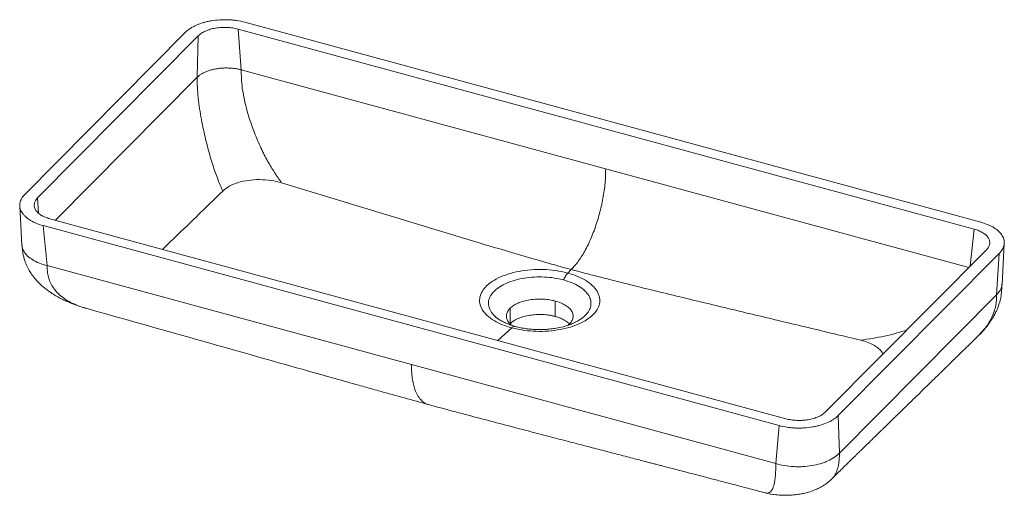
# Paper-space layout '_Trimetrisch' of a CAD drawing. Units: millimetres. Extents: x -112 to 567, y -314 to 14.
import ezdxf

# ---------------------------------------------------------------- set-up
doc = ezdxf.new("R2010")
doc.units = ezdxf.units.MM

psp = doc.layouts.new('_Trimetrisch')

# ---------------------------------------------------------------- linework, layer by layer
at = {"color": 7, "linetype": 'Continuous', "lineweight": 15}
for p, q in [((38.54, 7.66), (545.73, -130.19)), ((38.54, 7.66), (40.74, -20.45)), ((43.19, 12.37), (550.43, -125.49)), ((-108.46, -106.32), (2.33, 5.44)), ((-99.6, -108.72), (11.16, 3.03)), ((11.16, 3.03), (10.36, -25.59)), ((40.74, -20.45), (542.18, -156.73)), ((-111.93, -114.27), (-110.38, -141.19)), ((411.38, -265.63), (-95.82, -127.79)), ((-93.1, -155.38), (-95.82, -127.79)), ((416.04, -260.93), (-91.15, -123.08)), ((565.02, -168.38), (566.57, -140.21)), ((554.25, -144.57), (443.36, -256.28)), ((563.11, -146.97), (452.2, -258.69)), ((563.11, -146.97), (561.31, -175.48)), ((409.18, -291.89), (-93.1, -155.38)), ((265.76, -160.51), (268.12, -158.06)), ((564.89, -168.21), (564.89, -168.38)), ((561.31, -175.48), (453, -284.58)), ((257.16, -179.78), (257.16, -190.44)), ((-66.41, -184.7), (-66.79, -184.61)), ((226.09, -184.73), (226.09, -195.39)), ((223.02, -194.93), (221.88, -194.35)), ((266.77, -195.79), (265.79, -196.56)), ((270.97, -194.36), (269.98, -194.87)), ((452.2, -258.69), (453, -284.58)), ((411.38, -265.63), (409.18, -291.89))]:
    psp.add_line(p, q, dxfattribs=at)
at = {"color": 60, "linetype": 'Continuous', "lineweight": 15}
for p, q in [((-87.31, -124.13), (10.36, -25.59)), ((-99.6, -108.72), (-98.88, -119.3)), ((545.73, -130.19), (543.14, -155.76)), ((217.53, -206.98), (227.1, -198.25)), ((228.88, -197.28), (229.44, -197.39))]:
    psp.add_line(p, q, dxfattribs=at)
at = {"color": 7, "linetype": 'Continuous', "lineweight": 15}
for points, knots in [([(2.33, 5.44), (3.26, 6.38), (4.35, 7.26), (6.21, 8.48), (6.87, 8.87), (8.26, 9.63), (9, 9.99), (11.29, 11.01), (12.92, 11.6), (15.09, 12.24), (15.53, 12.36), (16.43, 12.59), (16.88, 12.7), (18.26, 13.02), (19.19, 13.2), (22.02, 13.68), (23.95, 13.9), (26.42, 14.05), (26.92, 14.08), (27.91, 14.11), (28.41, 14.12), (29.89, 14.14), (30.87, 14.12), (32.83, 14.04), (33.81, 13.97), (35.26, 13.83), (35.75, 13.78), (36.71, 13.66), (37.2, 13.59), (39.58, 13.23), (41.42, 12.85), (43.19, 12.37)], [0, 0, 0, 0, 0.125, 0.125, 0.1875, 0.1875, 0.25, 0.25, 0.375, 0.375, 0.40625, 0.40625, 0.4375, 0.4375, 0.5, 0.5, 0.625, 0.625, 0.65625, 0.65625, 0.6875, 0.6875, 0.75, 0.75, 0.8125, 0.8125, 0.84375, 0.84375, 0.875, 0.875, 1, 1, 1, 1]), ([(11.16, 3.03), (11.79, 3.66), (12.52, 4.24), (13.77, 5.06), (14.21, 5.33), (15.14, 5.83), (15.64, 6.08), (17.17, 6.76), (18.27, 7.15), (20.01, 7.66), (20.62, 7.82), (21.85, 8.1), (22.47, 8.22), (24.37, 8.54), (25.66, 8.69), (27.32, 8.79), (27.65, 8.8), (28.31, 8.83), (28.65, 8.83), (29.64, 8.84), (30.3, 8.83), (31.61, 8.77), (32.26, 8.73), (33.56, 8.6), (34.21, 8.52), (36.13, 8.23), (37.36, 7.98), (38.54, 7.66)], [0, 0, 0, 0, 0.125, 0.125, 0.1875, 0.1875, 0.25, 0.25, 0.375, 0.375, 0.4375, 0.4375, 0.5, 0.5, 0.625, 0.625, 0.65625, 0.65625, 0.6875, 0.6875, 0.75, 0.75, 0.8125, 0.8125, 0.875, 0.875, 1, 1, 1, 1]), ([(10.36, -25.59), (10.43, -25.52), (10.58, -25.37), (10.82, -25.15), (11.11, -24.89), (11.46, -24.6), (12, -24.18), (12.72, -23.67), (13.67, -23.08), (14.67, -22.53), (15.75, -22.01), (16.88, -21.53), (18.07, -21.09), (19.31, -20.7), (20.59, -20.34), (21.92, -20.03), (23.27, -19.76), (24.66, -19.54), (26.07, -19.37), (27.5, -19.24), (28.93, -19.16), (30.38, -19.14), (31.82, -19.16), (33.25, -19.23), (34.68, -19.34), (36.08, -19.51), (37.46, -19.72), (38.59, -19.94), (39.47, -20.13), (40.01, -20.26), (40.43, -20.37), (40.64, -20.42), (40.74, -20.45)], [0, 0, 0, 0, 0.0136234, 0.0272618, 0.0408853, 0.0613234, 0.0817615, 0.1226236, 0.1634767, 0.2043212, 0.2451582, 0.2859915, 0.326828, 0.3676666, 0.4085065, 0.4493474, 0.4901897, 0.5310339, 0.5718798, 0.6127265, 0.6535739, 0.6944221, 0.7352718, 0.7761234, 0.8169706, 0.8578107, 0.8986429, 0.939467, 0.9598778, 0.9802887, 0.9901443, 1, 1, 1, 1]), ([(-95.82, -127.79), (-97.58, -127.31), (-99.22, -126.74), (-101.51, -125.78), (-102.25, -125.44), (-103.66, -124.71), (-104.34, -124.33), (-106.24, -123.13), (-107.34, -122.28), (-108.51, -121.14), (-108.74, -120.91), (-109.17, -120.44), (-109.37, -120.2), (-109.96, -119.48), (-110.29, -118.99), (-111.17, -117.51), (-111.57, -116.49), (-111.83, -115.19), (-111.87, -114.93), (-111.92, -114.41), (-111.94, -114.14), (-111.95, -113.36), (-111.91, -112.84), (-111.73, -111.81), (-111.59, -111.29), (-111.31, -110.52), (-111.2, -110.26), (-110.97, -109.75), (-110.84, -109.5), (-110.13, -108.23), (-109.39, -107.26), (-108.46, -106.32)], [0, 0, 0, 0, 0.125, 0.125, 0.1875, 0.1875, 0.25, 0.25, 0.375, 0.375, 0.40625, 0.40625, 0.4375, 0.4375, 0.5, 0.5, 0.625, 0.625, 0.65625, 0.65625, 0.6875, 0.6875, 0.75, 0.75, 0.8125, 0.8125, 0.84375, 0.84375, 0.875, 0.875, 1, 1, 1, 1]), ([(-91.15, -123.08), (-92.33, -122.76), (-93.43, -122.38), (-94.96, -121.74), (-95.45, -121.51), (-96.4, -121.02), (-96.85, -120.77), (-98.12, -119.97), (-98.86, -119.4), (-99.8, -118.48), (-100.09, -118.17), (-100.61, -117.52), (-100.83, -117.2), (-101.42, -116.2), (-101.68, -115.52), (-101.89, -114.48), (-101.93, -114.13), (-101.94, -113.43), (-101.91, -113.08), (-101.79, -112.39), (-101.7, -112.04), (-101.45, -111.36), (-101.29, -111.01), (-100.72, -110), (-100.23, -109.34), (-99.6, -108.72)], [0, 0, 0, 0, 0.125, 0.125, 0.1875, 0.1875, 0.25, 0.25, 0.375, 0.375, 0.4375, 0.4375, 0.5, 0.5, 0.625, 0.625, 0.6875, 0.6875, 0.75, 0.75, 0.8125, 0.8125, 0.875, 0.875, 1, 1, 1, 1]), ([(550.43, -125.49), (552.2, -125.97), (553.84, -126.53), (556.14, -127.5), (556.87, -127.84), (558.29, -128.56), (558.97, -128.95), (560.87, -130.14), (561.97, -130.99), (563.16, -132.13), (563.38, -132.36), (563.81, -132.83), (564.02, -133.07), (564.6, -133.79), (564.94, -134.28), (565.82, -135.77), (566.22, -136.78), (566.48, -138.09), (566.52, -138.35), (566.58, -138.87), (566.59, -139.14), (566.6, -139.92), (566.56, -140.44), (566.38, -141.48), (566.24, -141.99), (565.96, -142.76), (565.86, -143.02), (565.62, -143.53), (565.49, -143.79), (564.78, -145.05), (564.04, -146.03), (563.11, -146.97)], [0, 0, 0, 0, 0.125, 0.125, 0.1875, 0.1875, 0.25, 0.25, 0.375, 0.375, 0.40625, 0.40625, 0.4375, 0.4375, 0.5, 0.5, 0.625, 0.625, 0.65625, 0.65625, 0.6875, 0.6875, 0.75, 0.75, 0.8125, 0.8125, 0.84375, 0.84375, 0.875, 0.875, 1, 1, 1, 1]), ([(545.73, -130.19), (546.92, -130.51), (548.02, -130.89), (549.56, -131.53), (550.05, -131.76), (551, -132.25), (551.45, -132.5), (552.73, -133.3), (553.47, -133.87), (554.42, -134.79), (554.71, -135.1), (555.23, -135.75), (555.46, -136.07), (556.05, -137.07), (556.32, -137.75), (556.54, -138.8), (556.58, -139.15), (556.59, -139.85), (556.56, -140.2), (556.44, -140.89), (556.35, -141.24), (556.1, -141.93), (555.94, -142.27), (555.38, -143.29), (554.88, -143.94), (554.25, -144.57)], [0, 0, 0, 0, 0.125, 0.125, 0.1875, 0.1875, 0.25, 0.25, 0.375, 0.375, 0.4375, 0.4375, 0.5, 0.5, 0.625, 0.625, 0.6875, 0.6875, 0.75, 0.75, 0.8125, 0.8125, 0.875, 0.875, 1, 1, 1, 1]), ([(-110.38, -141.17), (-110.27, -142.55), (-110.08, -145.1), (-109.44, -148.55), (-108.71, -151.27), (-107.97, -153.39), (-107.23, -155.18), (-106.4, -156.91), (-105.21, -159.1), (-103.42, -161.86), (-100.88, -165.06), (-97.99, -168.07), (-95.13, -170.58), (-92.57, -172.56), (-90.32, -174.13), (-88.17, -175.5), (-86.18, -176.67), (-84.16, -177.78), (-81.96, -178.9), (-79.19, -180.2), (-75.69, -181.67), (-71.38, -183.27), (-68.19, -184.22), (-66.46, -184.73)], [0, 0, 0, 0, 0.062337, 0.115257, 0.158229, 0.189892, 0.217058, 0.245154, 0.276122, 0.329449, 0.393024, 0.459935, 0.517033, 0.564416, 0.605415, 0.640883, 0.679475, 0.710047, 0.74562, 0.791644, 0.849177, 0.91852, 1, 1, 1, 1]), ([(227.1, -198.25), (224.94, -197.66), (222.8, -196.95), (218.71, -195.29), (216.75, -194.33), (213.19, -192.19), (211.57, -191), (208.83, -188.45), (207.7, -187.09), (206.01, -184.28), (205.45, -182.82), (204.92, -179.92), (204.95, -178.47), (205.55, -175.67), (206.11, -174.31), (207.67, -171.74), (208.66, -170.54), (210.93, -168.31), (212.31, -167.21), (215.54, -165.1), (217.4, -164.1), (221.56, -162.26), (223.87, -161.43), (228.82, -160.02), (231.46, -159.43), (236.92, -158.56), (239.74, -158.28), (245.38, -158.01), (248.19, -158.02), (253.64, -158.33), (256.28, -158.62), (261.26, -159.42), (263.6, -159.93), (265.76, -160.51)], [0, 0, 0, 0, 0.0625, 0.0625, 0.125, 0.125, 0.1875, 0.1875, 0.25, 0.25, 0.3125, 0.3125, 0.375, 0.375, 0.4375, 0.4375, 0.5, 0.5, 0.5625, 0.5625, 0.625, 0.625, 0.6875, 0.6875, 0.75, 0.75, 0.8125, 0.8125, 0.875, 0.875, 0.9375, 0.9375, 1, 1, 1, 1]), ([(265.76, -160.51), (267.92, -161.1), (270.05, -161.81), (274.15, -163.47), (276.1, -164.43), (279.67, -166.58), (281.28, -167.76), (284.02, -170.31), (285.16, -171.67), (286.84, -174.49), (287.4, -175.94), (287.93, -178.84), (287.9, -180.29), (287.31, -183.1), (286.74, -184.46), (285.19, -187.02), (284.2, -188.23), (281.92, -190.45), (280.55, -191.55), (277.31, -193.66), (275.46, -194.66), (271.29, -196.5), (268.99, -197.33), (264.04, -198.75), (261.39, -199.33), (255.93, -200.2), (253.11, -200.49), (247.48, -200.76), (244.66, -200.74), (239.21, -200.44), (236.57, -200.15), (231.6, -199.35), (229.26, -198.84), (227.1, -198.25)], [0, 0, 0, 0, 0.0625, 0.0625, 0.125, 0.125, 0.1875, 0.1875, 0.25, 0.25, 0.3125, 0.3125, 0.375, 0.375, 0.4375, 0.4375, 0.5, 0.5, 0.5625, 0.5625, 0.625, 0.625, 0.6875, 0.6875, 0.75, 0.75, 0.8125, 0.8125, 0.875, 0.875, 0.9375, 0.9375, 1, 1, 1, 1]), ([(262.92, -165.28), (263.31, -164.31), (263.76, -163.37), (264.73, -161.73), (265.25, -161.04), (265.76, -160.51)], [0, 0, 0, 0, 0.5, 0.5, 1, 1, 1, 1]), ([(547.32, -205.16), (548.48, -204.01), (550.74, -201.76), (553.97, -198.02), (556.77, -194.36), (558.66, -191.41), (559.83, -189.34), (560.52, -188), (561.28, -186.42), (562.21, -184.25), (563.28, -181.19), (564.25, -177.3), (564.8, -172.88), (564.95, -169.76), (565.03, -168.22)], [0, 0, 0, 0, 0.120292, 0.235199, 0.347746, 0.443651, 0.482375, 0.514812, 0.549736, 0.605006, 0.68122, 0.778619, 0.889902, 1, 1, 1, 1]), ([(226.09, -184.73), (226.72, -184.11), (227.48, -183.5), (229.28, -182.33), (230.31, -181.77), (232.62, -180.75), (233.9, -180.29), (236.65, -179.51), (238.12, -179.18), (241.15, -178.7), (242.72, -178.54), (245.84, -178.39), (247.41, -178.4), (250.43, -178.57), (251.9, -178.73), (254.66, -179.17), (255.96, -179.46), (257.16, -179.78)], [0, 0, 0, 0, 0.125, 0.125, 0.25, 0.25, 0.375, 0.375, 0.5, 0.5, 0.625, 0.625, 0.75, 0.75, 0.875, 0.875, 1, 1, 1, 1]), ([(257.16, -179.78), (258.36, -180.11), (259.55, -180.5), (261.82, -181.42), (262.9, -181.96), (264.89, -183.15), (265.78, -183.81), (267.3, -185.22), (267.93, -185.98), (268.87, -187.54), (269.18, -188.35), (269.47, -189.96), (269.46, -190.76), (269.13, -192.32), (268.81, -193.08), (267.95, -194.5), (267.4, -195.17), (266.77, -195.79)], [0, 0, 0, 0, 0.125, 0.125, 0.25, 0.25, 0.375, 0.375, 0.5, 0.5, 0.625, 0.625, 0.75, 0.75, 0.875, 0.875, 1, 1, 1, 1]), ([(-66.44, -184.74), (-29.42, -195.18), (27.96, -211.36), (90.56, -229.1), (118, -236.81), (128.32, -239.71), (144.35, -244.19), (158.68, -248.15), (169.76, -251.21)], [0, 0, 0, 0, 0.469204, 0.727325, 0.795785, 0.817535, 0.858905, 1, 1, 1, 1]), ([(226.99, -196.5), (226.76, -196.34), (225.6, -195.51), (224.34, -193.77), (223.36, -191.39), (223.42, -189), (224.28, -186.74), (225.5, -185.39), (226.09, -184.73)], [0, 0, 0, 0, 0.049511, 0.247268, 0.445024, 0.638672, 0.824589, 1, 1, 1, 1]), ([(226.09, -195.39), (226.16, -195.32), (226.3, -195.18), (226.52, -194.98), (226.75, -194.78), (226.99, -194.58), (227.36, -194.29), (227.87, -193.91), (228.56, -193.44), (229.3, -193), (230.33, -192.44), (231.72, -191.78), (233.53, -191.08), (235.46, -190.48), (237.5, -189.98), (239.62, -189.58), (241.81, -189.29), (244.05, -189.11), (246.3, -189.05), (248.56, -189.1), (250.43, -189.24), (251.9, -189.4), (252.99, -189.56), (254.06, -189.74), (255, -189.92), (255.81, -190.1), (256.49, -190.26), (256.94, -190.38), (257.16, -190.44)], [0, 0, 0, 0, 0.0124915, 0.0249842, 0.037483, 0.0499926, 0.062518, 0.09377, 0.1250331, 0.1563101, 0.1875457, 0.2500315, 0.3125186, 0.3750148, 0.4375116, 0.5000009, 0.5624902, 0.624987, 0.6874832, 0.7499704, 0.8124561, 0.8437067, 0.8749687, 0.9062467, 0.9374839, 0.9583565, 0.9791877, 1, 1, 1, 1]), ([(229.45, -197.3), (228.04, -196.88), (225.24, -196.04), (222.91, -194.95), (221.76, -194.42)], [0, 0, 0, 0, 0.503565, 1, 1, 1, 1]), ([(271.09, -194.42), (270.45, -194.72), (268.99, -195.42), (266.16, -196.5), (262.4, -197.63), (258.21, -198.52), (253.87, -199.12), (249.59, -199.45), (245.33, -199.5), (241.2, -199.31), (237.31, -198.91), (233.33, -198.27), (230.76, -197.63), (229.45, -197.3)], [0, 0, 0, 0, 0.062806, 0.143149, 0.241205, 0.357087, 0.444335, 0.53955, 0.642727, 0.725358, 0.812456, 0.904008, 1, 1, 1, 1]), ([(266.88, -195.55), (266.8, -195.46), (266.16, -194.65), (264.19, -193.32), (261.05, -191.64), (258.46, -190.84), (257.16, -190.44)], [0, 0, 0, 0, 0.0413246, 0.3608804, 0.6804269, 1, 1, 1, 1]), ([(227.1, -198.25), (227.4, -197.97), (227.7, -197.75), (228.31, -197.42), (228.6, -197.32), (228.88, -197.28)], [0, 0, 0, 0, 0.5, 0.5, 1, 1, 1, 1]), ([(448.3, -301.86), (449.5, -300.68), (451.73, -298.46), (454.85, -295.38), (457.52, -292.75), (459.75, -290.56), (461.55, -288.79), (462.91, -287.45), (463.91, -286.48), (464.78, -285.63), (465.78, -284.65), (467.06, -283.4), (469, -281.51), (471.48, -279.09), (474.28, -276.37), (476.84, -273.88), (479.04, -271.74), (480.89, -269.93), (482.38, -268.48), (483.53, -267.38), (484.32, -266.61), (484.81, -266.13), (485.1, -265.84), (485.23, -265.72), (485.51, -265.44), (486.06, -264.91), (486.99, -264), (488.35, -262.68), (490.1, -260.98), (492.2, -258.94), (494.65, -256.55), (497.44, -253.85), (500.56, -250.8), (503.84, -247.6), (507.03, -244.48), (510.03, -241.56), (512.72, -238.92), (515.08, -236.62), (517.05, -234.69), (518.8, -232.98), (520.53, -231.29), (522.31, -229.54), (524.21, -227.69), (526.3, -225.64), (528.71, -223.29), (531.56, -220.5), (534.87, -217.26), (538.67, -213.56), (542.94, -209.41), (545.94, -206.5), (547.52, -204.97)], [0, 0, 0, 0, 0.036138, 0.067727, 0.094852, 0.117581, 0.135959, 0.150025, 0.159366, 0.166512, 0.176325, 0.189131, 0.204916, 0.233787, 0.26296, 0.288747, 0.311179, 0.330262, 0.346, 0.357767, 0.366603, 0.371503, 0.374617, 0.376363, 0.379222, 0.384106, 0.393845, 0.407256, 0.424353, 0.445161, 0.46877, 0.4959, 0.526597, 0.560627, 0.592912, 0.621493, 0.65039, 0.674071, 0.692561, 0.709861, 0.726693, 0.744591, 0.763574, 0.783755, 0.807594, 0.836219, 0.869669, 0.90801, 0.951403, 1, 1, 1, 1]), ([(169.77, -251.21), (176.02, -252.89), (188.16, -256.15), (205.86, -260.82), (222.5, -265.2), (238.1, -269.29), (252.56, -273.07), (265.88, -276.54), (278.07, -279.72), (289.19, -282.61), (298.19, -284.95), (305.22, -286.78), (310.42, -288.13), (314.99, -289.32), (318.92, -290.34), (322.2, -291.2), (324.87, -291.89), (327.01, -292.45), (329.12, -293), (331.65, -293.66), (335, -294.53), (339.16, -295.62), (344.14, -296.92), (349.94, -298.43), (356.57, -300.16), (364.03, -302.11), (372.32, -304.27), (381.45, -306.66), (391.42, -309.28), (398.37, -311.1), (401.99, -312.05)], [0, 0, 0, 0, 0.080585, 0.156589, 0.228182, 0.295163, 0.357671, 0.414621, 0.467028, 0.514868, 0.558188, 0.583333, 0.605754, 0.625432, 0.642359, 0.656528, 0.667932, 0.676817, 0.68428, 0.695233, 0.709685, 0.727645, 0.749131, 0.774163, 0.802765, 0.83495, 0.870723, 0.910106, 0.953173, 1, 1, 1, 1]), ([(443.36, -256.28), (442.73, -256.91), (442, -257.49), (440.76, -258.31), (440.32, -258.58), (439.39, -259.08), (438.89, -259.32), (437.36, -260), (436.27, -260.4), (434.53, -260.91), (433.93, -261.07), (432.7, -261.35), (432.08, -261.47), (430.19, -261.79), (428.9, -261.94), (427.25, -262.04), (426.92, -262.06), (426.25, -262.08), (425.92, -262.09), (424.93, -262.1), (424.27, -262.09), (422.96, -262.04), (422.31, -261.99), (421.01, -261.87), (420.37, -261.79), (418.45, -261.5), (417.22, -261.25), (416.04, -260.93)], [0, 0, 0, 0, 0.125, 0.125, 0.1875, 0.1875, 0.25, 0.25, 0.375, 0.375, 0.4375, 0.4375, 0.5, 0.5, 0.625, 0.625, 0.65625, 0.65625, 0.6875, 0.6875, 0.75, 0.75, 0.8125, 0.8125, 0.875, 0.875, 1, 1, 1, 1]), ([(452.2, -258.69), (451.26, -259.63), (450.17, -260.51), (448.31, -261.73), (447.66, -262.12), (446.26, -262.88), (445.52, -263.24), (443.24, -264.26), (441.61, -264.85), (439.44, -265.48), (439, -265.6), (438.11, -265.84), (437.65, -265.95), (436.28, -266.26), (435.35, -266.45), (432.52, -266.93), (430.6, -267.15), (428.13, -267.3), (427.63, -267.33), (426.64, -267.36), (426.14, -267.37), (424.66, -267.39), (423.68, -267.37), (421.72, -267.29), (420.75, -267.22), (419.29, -267.09), (418.81, -267.03), (417.84, -266.91), (417.36, -266.85), (414.98, -266.49), (413.14, -266.11), (411.38, -265.63)], [0, 0, 0, 0, 0.125, 0.125, 0.1875, 0.1875, 0.25, 0.25, 0.375, 0.375, 0.40625, 0.40625, 0.4375, 0.4375, 0.5, 0.5, 0.625, 0.625, 0.65625, 0.65625, 0.6875, 0.6875, 0.75, 0.75, 0.8125, 0.8125, 0.84375, 0.84375, 0.875, 0.875, 1, 1, 1, 1]), ([(409.18, -291.89), (411.07, -292.43), (413.04, -292.89), (417.1, -293.59), (419.19, -293.82), (422.36, -293.99), (423.43, -294.02), (425.56, -294.02), (426.62, -294), (429.78, -293.83), (431.87, -293.6), (435.92, -292.93), (437.89, -292.48), (440.69, -291.65), (441.59, -291.35), (443.36, -290.7), (444.21, -290.35), (446.66, -289.24), (448.16, -288.41), (450.83, -286.59), (452.01, -285.6), (453, -284.58)], [0, 0, 0, 0, 0.125, 0.125, 0.25, 0.25, 0.3125, 0.3125, 0.375, 0.375, 0.5, 0.5, 0.625, 0.625, 0.6875, 0.6875, 0.75, 0.75, 0.875, 0.875, 1, 1, 1, 1]), ([(401.97, -312.04), (403.62, -312.42), (406.67, -313.12), (411.16, -313.59), (415.24, -313.76), (419, -313.66), (422.49, -313.37), (425.81, -312.9), (429.21, -312.21), (432.82, -311.23), (436.36, -309.94), (439.74, -308.35), (442.85, -306.5), (445.76, -304.31), (447.49, -302.65), (448.32, -301.85)], [0, 0, 0, 0, 0.118119, 0.2182893, 0.3039358, 0.3773536, 0.4436037, 0.5075236, 0.5713727, 0.6427381, 0.7223635, 0.7880181, 0.8586372, 0.9321289, 1, 1, 1, 1])]:
    psp.add_open_spline(points, degree=3, knots=knots, dxfattribs=at)
for points in [[(10.36, -25.59), (10.37, -27.81), (10.42, -32.31), (10.99, -39.83), (12.01, -47.44), (13.28, -54.75), (14.69, -61.72), (16.2, -68.3), (17.78, -74.53), (19.41, -80.42), (21.08, -85.92), (22.78, -91.02), (24.5, -95.71), (26.24, -99.98), (27.39, -102.65), (27.97, -103.98)], [(40.74, -20.45), (40.76, -22.4), (40.82, -26.33), (41.39, -32.69), (42.5, -39.36), (44, -45.87), (45.78, -52.16), (47.74, -58.15), (49.82, -63.83), (52.01, -69.2), (54.27, -74.26), (56.57, -78.99), (58.92, -83.41), (61.3, -87.53), (63.69, -91.33), (66.1, -94.9), (67.7, -97.17), (68.51, -98.3)], [(291.88, -88.71), (291.87, -90.29), (291.83, -93.47), (291.52, -98.47), (290.93, -103.64), (290.07, -108.92), (288.96, -114.27), (287.62, -119.62), (286.09, -124.88), (284.34, -130.09), (282.43, -135.08), (280.34, -139.87), (278.09, -144.4), (275.72, -148.51), (273.23, -152.2), (270.7, -155.35), (268.98, -157.16), (268.12, -158.06)], [(27.97, -103.98), (30.4, -101.62), (37.8, -97.53), (53.29, -95.35), (63.93, -96.9), (68.51, -98.3)], [(68.51, -98.3), (74.55, -100.14), (86.64, -103.83), (104.83, -109.37), (122.92, -114.88), (141.08, -120.4), (159.24, -125.92), (177.37, -131.41), (195.54, -136.9), (213.67, -142.35), (231.85, -147.75), (249.93, -153.02), (262.06, -156.41), (268.12, -158.06)], [(268.12, -158.06), (274.18, -159.7), (286.31, -162.9), (304.39, -167.47), (322.57, -171.94), (340.7, -176.36), (358.87, -180.74), (377, -185.1), (395.16, -189.46), (413.32, -193.8), (431.42, -198.13), (449.61, -202.47), (461.69, -205.36), (467.74, -206.8)]]:
    psp.add_open_spline(points, degree=3, dxfattribs=at)
at = {"color": 60, "linetype": 'Continuous', "lineweight": 15}
for points, knots in [([(-13.55, -144.17), (-8.61, -139.45), (5.23, -126.21), (19.07, -112.68), (27.97, -103.98)], [0, 0, 0, 0, 0.356829, 1, 1, 1, 1]), ([(-93.1, -155.38), (-94.93, -154.85), (-98.56, -153.8), (-103.07, -151.53), (-106.68, -148.83), (-109.09, -145.77), (-110.3, -143.16), (-110.25, -141.6), (-110.23, -141.17)], [0, 0, 0, 0, 0.18608, 0.371691, 0.557878, 0.743713, 0.92943, 1, 1, 1, 1]), ([(-66.79, -184.61), (-67.05, -184.54), (-69.25, -183.99), (-73.19, -182.49), (-78.52, -179.96), (-82.83, -177.03), (-86.23, -173.94), (-88.76, -170.84), (-90.81, -167.31), (-92.21, -163.42), (-92.95, -159.37), (-93.05, -156.67), (-93.1, -155.38)], [0, 0, 0, 0, 0.017612, 0.150546, 0.285809, 0.424289, 0.518903, 0.615669, 0.71425, 0.814541, 0.911461, 1, 1, 1, 1]), ([(221.88, -194.35), (220.97, -193.92), (218.36, -192.67), (215.18, -190.09), (212.44, -186.8), (211.05, -183.27), (211.01, -179.68), (212.34, -176.16), (214.97, -172.83), (218.81, -169.84), (223.72, -167.28), (229.49, -165.27), (235.92, -163.88), (242.75, -163.16), (249.72, -163.15), (256.6, -163.79), (260.81, -164.79), (262.92, -165.28)], [0, 0, 0, 0, 0.037011, 0.105796, 0.174581, 0.243366, 0.312151, 0.380936, 0.449721, 0.518506, 0.587291, 0.656076, 0.724861, 0.793646, 0.862431, 0.931216, 1, 1, 1, 1]), ([(262.92, -165.28), (264.91, -165.9), (268.87, -167.13), (273.79, -169.69), (277.71, -172.66), (280.41, -175.97), (281.81, -179.49), (281.84, -183.08), (280.53, -186.61), (277.86, -189.92), (274.64, -192.57), (271.97, -193.87), (270.97, -194.36)], [0, 0, 0, 0, 0.104225, 0.208449, 0.312674, 0.416899, 0.521124, 0.625348, 0.729572, 0.833797, 0.938022, 1, 1, 1, 1]), ([(564.89, -168.38), (564.9, -168.69), (564.97, -170.1), (563.89, -172.55), (562.17, -174.5), (561.31, -175.48)], [0, 0, 0, 0, 0.125234, 0.562031, 1, 1, 1, 1]), ([(561.31, -175.48), (561.27, -176.76), (561.2, -179.48), (560.61, -183.77), (559.33, -188.21), (557.37, -192.56), (554.82, -196.63), (551.59, -200.84), (548.96, -203.48), (547.47, -204.97)], [0, 0, 0, 0, 0.123406, 0.261092, 0.403877, 0.547004, 0.687135, 0.823084, 1, 1, 1, 1]), ([(499.6, -199.62), (497.11, -200.44), (491.97, -202.14), (484.03, -204.05), (475.89, -205.58), (470.45, -206.4), (467.74, -206.8)], [0, 0, 0, 0, 0.238812, 0.492645, 0.746347, 1, 1, 1, 1]), ([(467.74, -206.8), (469.41, -207.27), (472.76, -208.2), (476.96, -210.21), (480.25, -212.6), (482.25, -214.73), (482.73, -216.09), (482.87, -216.47)], [0, 0, 0, 0, 0.2260751, 0.4538889, 0.6816565, 0.9088921, 1, 1, 1, 1]), ([(158.04, -223.63), (158.06, -225.17), (158.11, -228.42), (158.52, -232.98), (159.29, -237.18), (160.48, -241.22), (162.16, -244.86), (164.35, -247.95), (166.9, -250.02), (168.73, -251.1), (169.76, -251.21), (169.77, -251.21)], [0, 0, 0, 0, 0.101012, 0.212587, 0.32374, 0.432985, 0.576234, 0.717588, 0.857924, 0.998585, 1, 1, 1, 1]), ([(453, -284.58), (452.98, -285.62), (452.94, -287.73), (452.69, -290.62), (452.27, -293.18), (451.57, -296.03), (450.52, -298.8), (449.33, -300.84), (448.53, -301.55), (448.28, -301.77)], [0, 0, 0, 0, 0.115953, 0.235529, 0.354755, 0.469198, 0.690098, 0.904783, 1, 1, 1, 1]), ([(409.18, -291.89), (409.17, -293.16), (409.14, -295.83), (408.92, -299.61), (408.58, -303.03), (408.07, -305.87), (407.43, -308.1), (406.55, -310.04), (405.42, -311.48), (403.99, -312.18), (402.84, -312.31), (402.15, -312.06), (402, -312)], [0, 0, 0, 0, 0.0868064, 0.1818296, 0.2801569, 0.3768092, 0.4716805, 0.5644432, 0.7002127, 0.8328281, 0.9631609, 1, 1, 1, 1])]:
    psp.add_open_spline(points, degree=3, knots=knots, dxfattribs=at)

doc.saveas('drawing.dxf')
